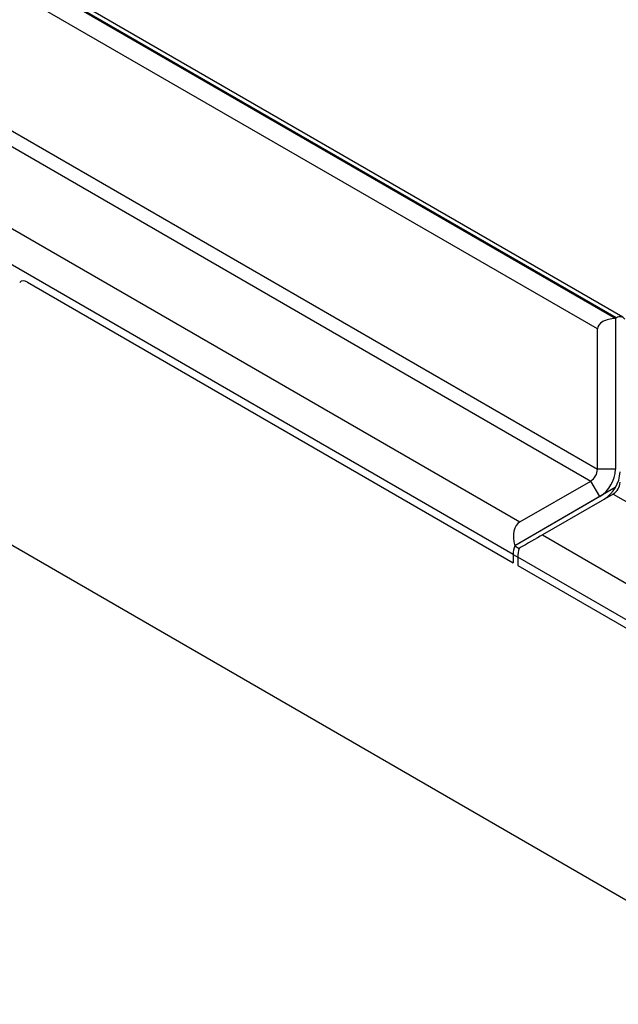
# Model space of a CAD drawing. Units: millimetres. Extents: x 75 to 2081, y 25 to 1460.
# Drawn here: x 1892 to 1915, y 1301 to 1340 of the extents above; entities that cross this region are included whole.
import ezdxf

# ---------------------------------------------------------------- set-up
doc = ezdxf.new("R2010")
doc.units = ezdxf.units.MM
doc.header["$LTSCALE"] = 5
doc.layers.get('0').update_dxf_attribs({"color": 1})
doc.layers.add('13731', color=7, linetype='Continuous')

# ---------------------------------------------------------------- blocks, each defined once
blk = doc.blocks.new('1063301-M_002_ISO_view')
for p, q in [((-113.446, 217.101), (-25.235, 166.178)), ((-25.191, 166.203), (-113.402, 217.127)), ((-24.941, 166.228), (-113.152, 217.151)), ((-25.942, 165.769), (-113.446, 216.285)), ((-113.446, 210.773), (-25.942, 160.258)), ((-113.712, 210.314), (-26.207, 159.798)), ((57.452, 95.836), (-117.557, 196.867)), ((-50.293, 170.489), (-28.991, 158.191)), ((-29.257, 156.915), (-50.88, 169.398)), ((-48.348, 167.604), (-29.257, 156.583)), ((-48.348, 167.604), (-29.257, 156.583)), ((-25.191, 166.203), (-25.235, 166.178)), ((-25.235, 166.178), (-25.235, 160.258)), ((-25.942, 160.258), (-25.942, 165.769)), ((-25.235, 160.258), (-25.942, 160.258)), ((-28.991, 158.191), (-26.207, 159.798)), ((-25.854, 159.186), (-26.207, 159.798)), ((-25.244, 159.538), (-29.197, 157.256)), ((-25.854, 159.186), (-29.197, 157.256)), ((-25.323, 159.288), (-28.107, 157.681)), ((-25.323, 159.288), (62.181, 108.773)), ((-28.107, 157.681), (8.287, 136.671)), ((-29.197, 157.256), (-29.02, 157.154)), ((-29.257, 156.915), (-29.257, 156.583)), ((-29.257, 156.915), (-29.08, 156.813)), ((-29.08, 156.813), (-29.08, 156.481)), ((7.555, 135.665), (-29.08, 156.813)), ((-29.08, 156.481), (6.907, 135.706)), ((-29.08, 156.481), (6.907, 135.706))]:
    blk.add_line(p, q)
for centre, radius, start, end in [((-25.053, 166.037), 0.216, 31.1777, 129.7144), ((-26.518, 160.284), 0.576, 302.6055, 357.3945), ((-26.578, 160.319), 1.345, 302.6055, 357.3945), ((-26.401, 160.217), 1.345, 302.6055, 357.3945), ((-25.634, 159.774), 0.576, 302.6055, 357.3945), ((-28.162, 156.899), 1.095, 160.9706, 179.1493), ((-27.985, 156.797), 1.095, 160.9706, 179.1493)]:
    blk.add_arc(centre, radius, start, end)
for centre, major_axis, ratio, start_param, end_param in [((-48.342, 167.192), (-0.272, 0.437), 0.568187, 5.467301, 6.437546), ((-25.235, 165.769), (0.707, 0), 0.577382, 1.570796, 3.141593), ((-28.373, 157.12), (-0.619, 1.072), 0.577335, 6.283145, 7.41103), ((-28.726, 157.324), (0.875, 0.505), 0.00007, 0.785358, 1.913243)]:
    blk.add_ellipse(centre, major_axis=major_axis, ratio=ratio, start_param=start_param, end_param=end_param)

msp = doc.modelspace()

# ---------------------------------------------------------------- block references
at = {"layer": '13731'}
msp.add_blockref('1063301-M_002_ISO_view', (1940.433, 1162.232), dxfattribs=at)

doc.saveas('drawing.dxf')
